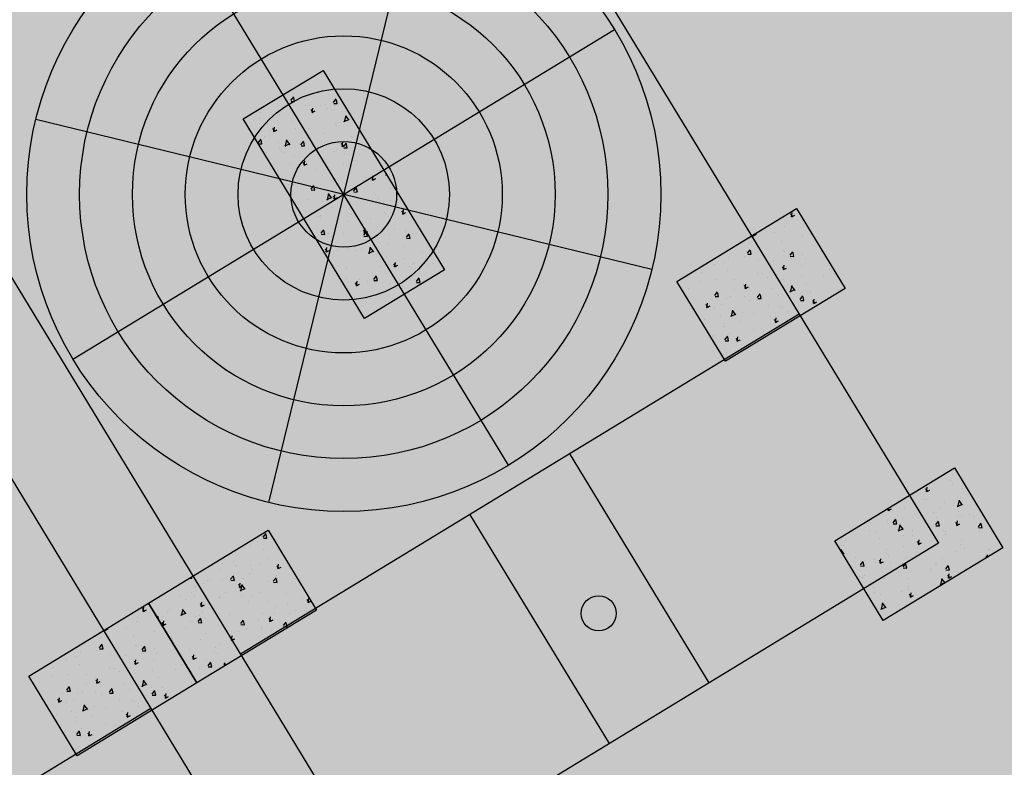
# Model space of a CAD drawing. Units: millimetres. Extents: x 456 to 3060, y -1 to 412.
# Drawn here: x 734 to 738, y 144 to 148 of the extents above; entities that cross this region are included whole.
import ezdxf

# ---------------------------------------------------------------- set-up
doc = ezdxf.new("R2010")
doc.units = ezdxf.units.MM
doc.layers.add('HATCH', color=8, linetype='Continuous')
doc.layers.add('图廓层', color=154, linetype='Continuous')

msp = doc.modelspace()

# ---------------------------------------------------------------- hatches: boundary and pattern name
at = {"layer": '图廓层', "linetype": 'ByBlock'}
h = msp.add_hatch(dxfattribs=at)
h.set_pattern_fill('ANGLE', color=251, scale=0.3)
h.set_pattern_definition([(0, (1182.6137, -528.9511), (0, 1.04775), [0.762, -0.28575]), (90, (1182.6137, -528.9511), (-1.04775, 6e-17), [0.762, -0.28575])])
edge = h.paths.add_edge_path()
edge.add_arc((680.3204, 182.4833), 2, 211.3232, 301.2454)
edge.add_line((681.3578, 180.7734), (681.7445, 181.0087))
edge.add_line((681.7445, 181.0087), (688.6067, 169.7326))
edge.add_line((688.6067, 169.7326), (688.2223, 169.4987))
edge.add_arc((689.2621, 167.7902), 2, 121.3232, 211.3232)
edge.add_line((687.5536, 166.7505), (714.7747, 122.0204))
edge.add_arc((725.0257, 128.2588), 12, 211.32322, 271.32322)
edge.add_line((725.3028, 116.262), (747.4977, 116.7746))
edge.add_arc((747.2206, 128.7714), 12, 271.32321, 314.34031)
edge.add_line((755.6076, 120.189), (769.8617, 134.1186))
edge.add_line((769.8617, 134.1186), (781.1871, 145.1861))
edge.add_arc((779.0903, 147.3317), 3, 314.3403, 391.3232)
edge.add_line((781.6531, 148.8913), (720.6858, 249.0735))
edge.add_arc((718.3793, 247.6698), 2.7, 31.3232, 121.3232)
edge.add_line((716.9756, 249.9763), (689.8533, 233.4706))
edge.add_line((689.8533, 233.4706), (689.6453, 233.8123))
edge.add_arc((687.9368, 232.7725), 2, 31.3232, 121.3232)
edge.add_line((686.8971, 234.481), (676.0039, 227.8518))
edge.add_arc((679.1231, 222.7263), 6, 121.32321, 176.32322)
edge.add_line((673.1354, 223.1111), (672.9047, 219.5206))
edge.add_line((672.9047, 219.5206), (673.4536, 219.4853))
edge.add_line((673.4536, 219.4853), (672.1646, 199.4267))
edge.add_line((672.1646, 199.4267), (671.6157, 199.4619))
edge.add_line((671.6157, 199.4619), (671.3579, 195.4505))
edge.add_arc((677.3456, 195.0658), 6, 176.32322, 211.32321)
edge.add_line((672.2201, 191.9466), (678.6119, 181.4435))

# ---------------------------------------------------------------- linework, layer by layer
at = {"layer": 'HATCH', "linetype": 'ByBlock'}
for p, q in [((735.1822, 149.8005), (737.8855, 145.3584)), ((735.4936, 143.9028), (732.7903, 148.3448)), ((735.0169, 145.5324), (735.659, 148.1708)), ((732.4059, 148.1109), (735.1092, 143.6688)), ((736.0438, 145.6918), (734.6321, 148.0114)), ((734.1781, 146.1458), (736.4978, 147.5574)), ((734.9072, 147.1748), (735.2489, 147.3827)), ((735.2489, 147.3827), (735.7687, 146.5285)), ((735.2643, 147.3549), (735.2643, 147.3549)), ((735.0896, 147.2754), (735.0896, 147.2754)), ((735.1116, 147.2535), (735.1233, 147.2686)), ((735.2249, 147.2925), (735.2249, 147.2925)), ((735.2916, 147.2972), (735.2916, 147.2972)), ((735.3092, 147.2748), (735.3092, 147.2748)), ((735.1121, 147.2494), (735.1274, 147.2487)), ((735.1274, 147.2487), (735.1238, 147.2645)), ((735.1382, 147.2534), (735.1382, 147.2534)), ((735.1706, 147.2594), (735.1706, 147.2594)), ((735.1728, 147.2316), (735.1728, 147.2316)), ((735.2363, 147.2303), (735.2363, 147.2303)), ((735.2593, 147.2346), (735.2593, 147.2346)), ((735.2943, 147.245), (735.3059, 147.26)), ((735.2948, 147.2408), (735.31, 147.2401)), ((735.2997, 147.2339), (735.2997, 147.2339)), ((735.31, 147.2402), (735.3065, 147.2559)), ((734.9797, 147.2009), (734.9797, 147.2009)), ((735.0626, 147.1926), (735.0626, 147.1926)), ((735.1221, 147.2077), (735.1221, 147.2077)), ((735.2086, 147.2023), (735.1978, 147.2144)), ((735.202, 147.2022), (735.2049, 147.221)), ((735.2021, 147.202), (735.2158, 147.2087)), ((735.2662, 147.2187), (735.2662, 147.2187)), ((735.3416, 147.1619), (735.3478, 147.1898)), ((735.3612, 147.1694), (735.3463, 147.1886)), ((736.6571, 146.5306), (734.0187, 147.1726)), ((735.427, 146.3205), (734.9072, 147.1748)), ((734.9763, 147.1767), (734.9763, 147.1767)), ((735.0127, 147.1524), (735.0127, 147.1524)), ((735.0381, 147.1211), (735.041, 147.1399)), ((735.054, 147.166), (735.054, 147.166)), ((735.0573, 147.1607), (735.0573, 147.1607)), ((735.1174, 147.1647), (735.1174, 147.1647)), ((735.3042, 147.1545), (735.3042, 147.1545)), ((735.3076, 147.1449), (735.3076, 147.1449)), ((735.3155, 147.1606), (735.3155, 147.1606)), ((735.3388, 147.1638), (735.3599, 147.1725)), ((734.9986, 147.0991), (734.9986, 147.0991)), ((735.021, 147.1271), (735.021, 147.1271)), ((735.0447, 147.1212), (735.0339, 147.1333)), ((735.0382, 147.1209), (735.0519, 147.1276)), ((735.1332, 147.1331), (735.1332, 147.1331)), ((735.1634, 147.1338), (735.1634, 147.1338)), ((735.1864, 147.1352), (735.1864, 147.1352)), ((735.2543, 147.1142), (735.2543, 147.1142)), ((735.3695, 147.099), (735.3695, 147.099)), ((734.9719, 147.0726), (734.9835, 147.0877)), ((734.9724, 147.0685), (734.9876, 147.0677)), ((734.9876, 147.0678), (734.9841, 147.0836)), ((735.0576, 147.0723), (735.0576, 147.0723)), ((735.0854, 147.0588), (735.1065, 147.0675)), ((735.0882, 147.0569), (735.0944, 147.0848)), ((735.1078, 147.0644), (735.0928, 147.0836)), ((735.1546, 147.064), (735.1662, 147.0791)), ((735.1551, 147.0599), (735.1703, 147.0592)), ((735.1703, 147.0592), (735.1667, 147.075)), ((735.1967, 147.095), (735.1967, 147.095)), ((735.2048, 147.06), (735.2048, 147.06)), ((735.3381, 147.0575), (735.3273, 147.0695)), ((735.3314, 147.0573), (735.3343, 147.0761)), ((735.3316, 147.0571), (735.3452, 147.0639)), ((735.3373, 147.0555), (735.3489, 147.0706)), ((735.3489, 147.071), (735.3489, 147.071)), ((735.353, 147.0507), (735.3494, 147.0665)), ((735.3748, 147.095), (735.3748, 147.095)), ((735.0077, 147.0321), (735.0077, 147.0321)), ((735.0623, 147.0533), (735.0623, 147.0533)), ((735.0731, 147.0365), (735.0731, 147.0365)), ((735.0779, 147.0294), (735.0779, 147.0294)), ((735.1282, 147.0128), (735.1282, 147.0128)), ((735.2992, 147.0341), (735.2992, 147.0341)), ((735.3378, 147.0514), (735.353, 147.0507)), ((735.3407, 147.024), (735.3407, 147.024)), ((735.4042, 147.0227), (735.4042, 147.0227)), ((735.1036, 146.9794), (735.1036, 146.9794)), ((735.1741, 146.9764), (735.1634, 146.9884)), ((735.1675, 146.9762), (735.1704, 146.9951)), ((735.1676, 146.976), (735.1813, 146.9828)), ((735.2461, 146.9862), (735.2461, 146.9862)), ((735.2493, 146.9939), (735.2493, 146.9939)), ((735.2562, 147.0003), (735.2562, 147.0003)), ((735.3372, 146.9843), (735.3372, 146.9843)), ((735.3698, 146.9746), (735.3698, 146.9746)), ((735.3902, 146.9972), (735.3902, 146.9972)), ((735.0526, 146.952), (735.0526, 146.952)), ((735.2219, 146.9584), (735.2219, 146.9584)), ((735.2854, 146.9571), (735.2854, 146.9571)), ((735.4609, 146.9124), (735.4637, 146.9313)), ((735.4663, 146.9588), (735.4663, 146.9588)), ((735.4835, 146.9531), (735.4835, 146.9531)), ((735.4909, 146.9558), (735.4909, 146.9558)), ((735.5181, 146.934), (735.5211, 146.9353)), ((735.5209, 146.9321), (735.5215, 146.9347)), ((735.1031, 146.8928), (735.1031, 146.8928)), ((735.1232, 146.8925), (735.1232, 146.8925)), ((735.1429, 146.9015), (735.1429, 146.9015)), ((735.1449, 146.9056), (735.1449, 146.9056)), ((735.1666, 146.8915), (735.1666, 146.8915)), ((735.1975, 146.8746), (735.2092, 146.8896)), ((735.2133, 146.8698), (735.2097, 146.8855)), ((735.2239, 146.8855), (735.2239, 146.8855)), ((735.2874, 146.9123), (735.2874, 146.9123)), ((735.2942, 146.9138), (735.2942, 146.9138)), ((735.3647, 146.8875), (735.3647, 146.8875)), ((735.4315, 146.9233), (735.4315, 146.9233)), ((735.4675, 146.9126), (735.4567, 146.9246)), ((735.461, 146.9122), (735.4746, 146.919)), ((735.198, 146.8704), (735.2133, 146.8697)), ((735.2443, 146.8736), (735.2443, 146.8736)), ((735.2675, 146.8271), (735.2736, 146.855)), ((735.287, 146.8347), (735.2721, 146.8538)), ((735.3036, 146.8315), (735.2928, 146.8435)), ((735.297, 146.8313), (735.2998, 146.8502)), ((735.353, 146.86), (735.353, 146.86)), ((735.3648, 146.8543), (735.3648, 146.8543)), ((735.3802, 146.866), (735.3919, 146.8811)), ((735.3807, 146.8619), (735.3959, 146.8612)), ((735.396, 146.8612), (735.3924, 146.877)), ((735.4728, 146.8495), (735.4728, 146.8495)), ((735.5359, 146.8757), (735.5359, 146.8757)), ((735.5629, 146.8575), (735.566, 146.8615)), ((735.5634, 146.8534), (735.5712, 146.853)), ((735.1863, 146.8317), (735.1863, 146.8317)), ((735.2459, 146.8219), (735.2459, 146.8219)), ((735.2646, 146.829), (735.2858, 146.8377)), ((735.2971, 146.8311), (735.3107, 146.8379)), ((735.3287, 146.8385), (735.3287, 146.8385)), ((735.4859, 146.8354), (735.4859, 146.8354)), ((735.5087, 146.8165), (735.5087, 146.8165)), ((735.5361, 146.8239), (735.5361, 146.8239)), ((735.5722, 146.8152), (735.5722, 146.8152)), ((735.2396, 146.7613), (735.2396, 146.7613)), ((735.2892, 146.7935), (735.2892, 146.7935)), ((735.37, 146.7647), (735.37, 146.7647)), ((735.5142, 146.7757), (735.5142, 146.7757)), ((735.5969, 146.7677), (735.5861, 146.7797)), ((735.5903, 146.7675), (735.5932, 146.7864)), ((735.5904, 146.7673), (735.6041, 146.7741)), ((736.7646, 146.479), (737.2771, 146.7909)), ((737.2621, 146.7558), (737.2513, 146.7679)), ((737.2554, 146.7557), (737.2583, 146.7745)), ((737.2556, 146.7554), (737.2692, 146.7622)), ((737.2771, 146.7909), (737.4851, 146.4492)), ((735.2276, 146.7579), (735.2276, 146.7579)), ((735.2393, 146.7533), (735.2393, 146.7533)), ((735.3598, 146.734), (735.3598, 146.734)), ((735.3899, 146.7509), (735.3899, 146.7509)), ((735.4228, 146.7251), (735.4228, 146.7251)), ((735.4534, 146.7496), (735.4534, 146.7496)), ((735.5309, 146.7553), (735.5309, 146.7553)), ((737.1727, 146.725), (737.1727, 146.725)), ((737.2321, 146.7288), (737.2321, 146.7288)), ((735.2405, 146.6851), (735.2521, 146.7002)), ((735.241, 146.681), (735.2562, 146.6803)), ((735.2562, 146.6803), (735.2527, 146.6961)), ((735.2689, 146.6841), (735.2689, 146.6841)), ((735.2711, 146.6853), (735.2711, 146.6853)), ((735.3346, 146.684), (735.3346, 146.684)), ((735.4114, 146.6908), (735.4114, 146.6908)), ((735.433, 146.6866), (735.4222, 146.6987)), ((735.4232, 146.6766), (735.4348, 146.6916)), ((735.4264, 146.6864), (735.4293, 146.7053)), ((735.4265, 146.6862), (735.4402, 146.693)), ((735.4389, 146.6717), (735.4353, 146.6875)), ((735.4809, 146.7151), (735.4809, 146.7151)), ((735.5038, 146.7091), (735.5038, 146.7091)), ((735.5327, 146.6799), (735.5327, 146.6799)), ((735.5555, 146.7018), (735.5555, 146.7018)), ((735.6014, 146.6959), (735.6014, 146.6959)), ((735.6059, 146.668), (735.6175, 146.6831)), ((735.6216, 146.6632), (735.618, 146.679)), ((735.6328, 146.6836), (735.6328, 146.6836)), ((737.0919, 146.6704), (737.0878, 146.6757)), ((737.0915, 146.6746), (737.0921, 146.6783)), ((737.0916, 146.6743), (737.1053, 146.6811)), ((737.0981, 146.6747), (737.0939, 146.6794)), ((737.1822, 146.6886), (737.1822, 146.6886)), ((737.2247, 146.7132), (737.2247, 146.7132)), ((735.2842, 146.6732), (735.2842, 146.6732)), ((735.4237, 146.6724), (735.4389, 146.6717)), ((735.5259, 146.635), (735.5259, 146.635)), ((735.6064, 146.6639), (735.6216, 146.6632)), ((737.0705, 146.6651), (737.0906, 146.6735)), ((737.0715, 146.6444), (737.0715, 146.6444)), ((737.0723, 146.6629), (737.0732, 146.6668)), ((737.1059, 146.6476), (737.1059, 146.6476)), ((737.214, 146.6512), (737.214, 146.6512)), ((737.3027, 146.6694), (737.3027, 146.6694)), ((735.2691, 146.6055), (735.2583, 146.6176)), ((735.2625, 146.6053), (735.2653, 146.6242)), ((735.2626, 146.6051), (735.2762, 146.6119)), ((735.3095, 146.6264), (735.3095, 146.6264)), ((735.3102, 146.6102), (735.3102, 146.6102)), ((735.3548, 146.6137), (735.3548, 146.6137)), ((735.3905, 146.6104), (735.3905, 146.6104)), ((735.4139, 146.6143), (735.4139, 146.6143)), ((735.4439, 146.5992), (735.465, 146.608)), ((735.4467, 146.5974), (735.4529, 146.6252)), ((735.4663, 146.6049), (735.4513, 146.624)), ((735.4527, 146.617), (735.4527, 146.617)), ((735.4759, 146.5948), (735.4759, 146.5948)), ((735.5968, 146.628), (735.5968, 146.628)), ((735.6767, 146.6089), (735.6767, 146.6089)), ((737.0673, 146.5997), (737.0789, 146.6148)), ((737.0678, 146.5956), (737.083, 146.5949)), ((737.083, 146.5949), (737.0795, 146.6107)), ((737.2223, 146.6118), (737.2223, 146.6118)), ((737.2271, 146.6085), (737.2271, 146.6085)), ((737.25, 146.5912), (737.2616, 146.6062)), ((737.2657, 146.5863), (737.2621, 146.6021)), ((737.3033, 146.5958), (737.3033, 146.5958)), ((737.3849, 146.6108), (737.3853, 146.6132)), ((737.385, 146.6105), (737.3865, 146.6113)), ((735.2951, 146.5487), (735.2951, 146.5487)), ((735.5195, 146.5849), (735.5195, 146.5849)), ((735.5624, 146.5417), (735.5516, 146.5538)), ((735.5558, 146.5416), (735.5587, 146.5604)), ((735.5559, 146.5413), (735.5696, 146.5481)), ((735.5964, 146.5755), (735.5964, 146.5755)), ((735.6381, 146.5542), (735.6381, 146.5542)), ((735.7027, 146.5487), (735.7027, 146.5487)), ((735.7175, 146.5567), (735.7175, 146.5567)), ((736.9258, 146.5493), (736.9258, 146.5493)), ((736.9694, 146.5613), (736.9694, 146.5613)), ((736.9871, 146.582), (736.9871, 146.582)), ((737.0561, 146.5872), (737.0561, 146.5872)), ((737.1129, 146.5706), (737.1129, 146.5706)), ((737.1772, 146.5683), (737.1772, 146.5683)), ((737.221, 146.5297), (737.2238, 146.5485)), ((737.2499, 146.5766), (737.2499, 146.5766)), ((737.2505, 146.587), (737.2657, 146.5863)), ((737.2553, 146.5773), (737.2553, 146.5773)), ((737.2977, 146.549), (737.2977, 146.549)), ((737.3134, 146.5753), (737.3134, 146.5753)), ((737.3994, 146.5883), (737.3994, 146.5883)), ((735.3515, 146.5364), (735.3515, 146.5364)), ((735.7687, 146.5285), (735.427, 146.3205)), ((735.494, 146.5432), (735.494, 146.5432)), ((735.5209, 146.5147), (735.5209, 146.5147)), ((735.5579, 146.5433), (735.5579, 146.5433)), ((735.6214, 146.542), (735.6214, 146.542)), ((736.8683, 146.5164), (736.8683, 146.5164)), ((736.9805, 146.5264), (736.9805, 146.5264)), ((737.1089, 146.5131), (737.1089, 146.5131)), ((737.1311, 146.511), (737.1311, 146.511)), ((737.1946, 146.5097), (737.1946, 146.5097)), ((737.2276, 146.5298), (737.2168, 146.5419)), ((737.2211, 146.5295), (737.2347, 146.5362)), ((737.3927, 146.5056), (737.3927, 146.5056)), ((737.4188, 146.5302), (737.4188, 146.5302)), ((737.4408, 146.5145), (737.4408, 146.5145)), ((735.3498, 146.4934), (735.3498, 146.4934)), ((735.3985, 146.4606), (735.3877, 146.4727)), ((735.3919, 146.4605), (735.3948, 146.4793)), ((735.392, 146.4602), (735.4057, 146.467)), ((735.4062, 146.4862), (735.4062, 146.4862)), ((735.4391, 146.4777), (735.4391, 146.4777)), ((735.4661, 146.4871), (735.4778, 146.5022)), ((735.4666, 146.483), (735.4819, 146.4822)), ((735.4709, 146.4745), (735.4709, 146.4745)), ((735.4819, 146.4823), (735.4783, 146.4981)), ((735.5026, 146.4764), (735.5026, 146.4764)), ((735.5353, 146.4693), (735.5353, 146.4693)), ((735.6488, 146.4785), (735.6605, 146.4936)), ((735.6493, 146.4744), (735.6645, 146.4737)), ((735.6646, 146.4737), (735.661, 146.4895)), ((735.6794, 146.4803), (735.6794, 146.4803)), ((736.9725, 146.1373), (736.7646, 146.479)), ((736.8095, 146.505), (736.8095, 146.505)), ((736.8666, 146.4765), (736.8666, 146.4765)), ((736.9306, 146.4862), (736.9306, 146.4862)), ((737.0108, 146.4875), (737.0108, 146.4875)), ((737.0511, 146.4669), (737.0511, 146.4669)), ((737.057, 146.4486), (737.0599, 146.4674)), ((737.1542, 146.4967), (737.1542, 146.4967)), ((737.1899, 146.4971), (737.1899, 146.4971)), ((737.2221, 146.4882), (737.2221, 146.4882)), ((737.2966, 146.5035), (737.2966, 146.5035)), ((737.319, 146.4716), (737.319, 146.4716)), ((735.3929, 146.4626), (735.3929, 146.4626)), ((735.5894, 146.45), (735.5894, 146.45)), ((735.5914, 146.4552), (735.5914, 146.4552)), ((736.8125, 146.4505), (736.8125, 146.4505)), ((736.9276, 146.4188), (736.9392, 146.4338)), ((736.9433, 146.4139), (736.9397, 146.4297)), ((737.4851, 146.4492), (736.9725, 146.1373)), ((737.0123, 146.4454), (737.0123, 146.4454)), ((737.0636, 146.4487), (737.0529, 146.4608)), ((737.0571, 146.4484), (737.0708, 146.4551)), ((737.0758, 146.4441), (737.0758, 146.4441)), ((737.1103, 146.4102), (737.1219, 146.4253)), ((737.126, 146.4054), (737.1224, 146.4212)), ((737.1722, 146.448), (737.1722, 146.448)), ((737.1955, 146.4229), (737.1955, 146.4229)), ((737.2488, 146.435), (737.2699, 146.4437)), ((737.2516, 146.4331), (737.2578, 146.461)), ((737.2712, 146.4406), (737.2562, 146.4598)), ((737.2739, 146.44), (737.2739, 146.44)), ((737.2927, 146.4287), (737.2927, 146.4287)), ((737.338, 146.4297), (737.338, 146.4297)), ((737.4638, 146.45), (737.4638, 146.45)), ((735.3838, 146.4108), (735.3838, 146.4108)), ((735.4342, 146.3887), (735.4342, 146.3887)), ((735.5159, 146.3944), (735.5159, 146.3944)), ((736.8997, 146.3676), (736.8889, 146.3797)), ((736.8931, 146.3675), (736.896, 146.3863)), ((736.8935, 146.3798), (736.8935, 146.3798)), ((736.908, 146.4027), (736.908, 146.4027)), ((736.9281, 146.4146), (736.9433, 146.4139)), ((736.9755, 146.4061), (736.9755, 146.4061)), ((736.9956, 146.4144), (736.9956, 146.4144)), ((737.0521, 146.4137), (737.0521, 146.4137)), ((737.0766, 146.3984), (737.0766, 146.3984)), ((737.1108, 146.4061), (737.126, 146.4054)), ((737.2929, 146.4017), (737.3046, 146.4168)), ((737.2934, 146.3976), (737.3087, 146.3968)), ((737.3087, 146.3969), (737.3051, 146.4127)), ((737.357, 146.3849), (737.3462, 146.397)), ((737.3504, 146.3848), (737.3533, 146.4036)), ((737.3505, 146.3846), (737.3642, 146.3913)), ((737.4138, 146.4098), (737.4138, 146.4098)), ((734.8958, 144.8851), (737.2877, 146.3408)), ((735.4659, 146.3542), (735.4659, 146.3542)), ((735.476, 146.3512), (735.476, 146.3512)), ((736.8932, 146.3673), (736.9069, 146.374)), ((736.9256, 146.3658), (736.9256, 146.3658)), ((736.957, 146.3785), (736.957, 146.3785)), ((736.9953, 146.3299), (737.0165, 146.3387)), ((736.9982, 146.3281), (737.0043, 146.356)), ((737.0177, 146.3356), (737.0028, 146.3548)), ((737.0461, 146.3466), (737.0461, 146.3466)), ((737.0934, 146.3398), (737.0934, 146.3398)), ((737.1551, 146.3744), (737.1551, 146.3744)), ((737.2057, 146.3729), (737.2057, 146.3729)), ((737.2171, 146.3679), (737.2171, 146.3679)), ((737.2368, 146.3491), (737.2368, 146.3491)), ((736.8823, 146.3156), (736.8823, 146.3156)), ((736.9493, 146.3288), (736.9493, 146.3288)), ((736.9633, 146.2996), (736.9633, 146.2996)), ((737.0362, 146.3088), (737.0362, 146.3088)), ((737.1672, 146.3277), (737.1672, 146.3277)), ((737.1931, 146.3038), (737.1823, 146.3159)), ((737.1865, 146.3037), (737.1893, 146.3225)), ((737.1866, 146.3035), (737.2002, 146.3102)), ((736.9705, 146.2857), (736.9705, 146.2857)), ((736.9906, 146.255), (736.9906, 146.255)), ((737.0924, 146.2741), (737.0924, 146.2741)), ((737.1347, 146.266), (737.1347, 146.266)), ((736.9174, 146.2432), (736.9174, 146.2432)), ((736.9206, 146.2455), (736.9206, 146.2455)), ((736.9705, 146.2293), (736.9822, 146.2444)), ((736.971, 146.2252), (736.9863, 146.2245)), ((736.9863, 146.2245), (736.9827, 146.2403)), ((737.0292, 146.2227), (737.0184, 146.2348)), ((737.0226, 146.2226), (737.0254, 146.2414)), ((737.0227, 146.2224), (737.0363, 146.2291)), ((737.0411, 146.2262), (737.0411, 146.2262)), ((736.979, 146.1754), (736.979, 146.1754)), ((737.0319, 146.1811), (737.0319, 146.1811)), ((736.9655, 146.1654), (736.9655, 146.1654)), ((736.9031, 144.7605), (736.3053, 145.7429)), ((737.4404, 145.3684), (737.953, 145.6804)), ((737.953, 145.6804), (738.1609, 145.3387)), ((737.917, 145.6518), (737.917, 145.6518)), ((737.9366, 145.6285), (737.9366, 145.6285)), ((737.8402, 145.5794), (737.8294, 145.5915)), ((737.8336, 145.5792), (737.8365, 145.5981)), ((737.8337, 145.579), (737.8474, 145.5858)), ((737.867, 145.6116), (737.867, 145.6116)), ((737.9458, 145.6098), (737.9458, 145.6098)), ((737.9876, 145.5923), (737.9876, 145.5923)), ((737.827, 145.5442), (737.827, 145.5442)), ((737.8338, 145.5436), (737.8338, 145.5436)), ((737.9686, 145.514), (737.9748, 145.5419)), ((737.9882, 145.5215), (737.9732, 145.5407)), ((737.9779, 145.5546), (737.9779, 145.5546)), ((737.6763, 145.4983), (737.6684, 145.5072)), ((737.6697, 145.4982), (737.6714, 145.509)), ((737.6698, 145.4979), (737.6835, 145.5047)), ((737.741, 145.5102), (737.741, 145.5102)), ((737.8885, 145.5112), (737.8885, 145.5112)), ((737.912, 145.5315), (737.912, 145.5315)), ((737.9658, 145.5159), (737.9869, 145.5246)), ((737.9695, 145.4952), (737.9695, 145.4952)), ((736.476, 144.5006), (735.8782, 145.483)), ((737.5892, 145.4538), (737.5892, 145.4538)), ((737.6904, 145.4458), (737.7021, 145.4609)), ((737.7062, 145.441), (737.7026, 145.4568)), ((737.7082, 145.4786), (737.7082, 145.4786)), ((737.7326, 145.463), (737.7326, 145.463)), ((737.862, 145.4913), (737.862, 145.4913)), ((737.8731, 145.4372), (737.8847, 145.4523)), ((737.8751, 145.4698), (737.8751, 145.4698)), ((737.9631, 145.4344), (737.9659, 145.4532)), ((737.971, 145.4732), (737.971, 145.4732)), ((737.9826, 145.472), (737.9826, 145.472)), ((738.0192, 145.4808), (738.0192, 145.4808)), ((738.0345, 145.4719), (738.0345, 145.4719)), ((734.5008, 145.1013), (735.0134, 145.4132)), ((735.0134, 145.4132), (735.2213, 145.0715)), ((737.5894, 145.413), (737.5894, 145.413)), ((737.5921, 145.4487), (737.5921, 145.4487)), ((737.6154, 145.4091), (737.6154, 145.4091)), ((737.6654, 145.4494), (737.6654, 145.4494)), ((737.6909, 145.4417), (737.7061, 145.4409)), ((737.7123, 145.4109), (737.7335, 145.4196)), ((737.7152, 145.409), (737.7214, 145.4369)), ((737.7347, 145.4165), (737.7198, 145.4357)), ((737.7752, 145.4125), (737.7752, 145.4125)), ((737.8736, 145.4331), (737.8888, 145.4324)), ((737.8888, 145.4324), (737.8853, 145.4482)), ((737.907, 145.4112), (737.907, 145.4112)), ((737.9697, 145.4345), (737.9589, 145.4466)), ((737.9632, 145.4341), (737.9768, 145.4409)), ((738.0558, 145.4287), (738.0674, 145.4438)), ((738.0563, 145.4246), (738.0715, 145.4239)), ((738.0715, 145.4239), (738.0679, 145.4397)), ((734.9876, 145.3879), (734.9876, 145.3879)), ((734.9932, 145.3844), (735.0048, 145.3995)), ((734.9937, 145.3803), (735.0089, 145.3796)), ((735.0089, 145.3796), (735.0053, 145.3954)), ((737.6484, 145.0267), (737.4404, 145.3684)), ((737.4864, 145.3689), (737.4864, 145.3689)), ((737.6305, 145.38), (737.6305, 145.38)), ((737.736, 145.3899), (737.736, 145.3899)), ((737.774, 145.3892), (737.774, 145.3892)), ((737.7991, 145.3533), (737.802, 145.3721)), ((737.8522, 145.4076), (737.8522, 145.4076)), ((737.8562, 145.3965), (737.8562, 145.3965)), ((737.857, 145.371), (737.857, 145.371)), ((737.9157, 145.4063), (737.9157, 145.4063)), ((737.9164, 145.3959), (737.9164, 145.3959)), ((737.9853, 145.371), (737.9853, 145.371)), ((738.0605, 145.407), (738.0605, 145.407)), ((738.1138, 145.4022), (738.1138, 145.4022)), ((734.9377, 145.3477), (734.9377, 145.3477)), ((734.9679, 145.3656), (734.9679, 145.3656)), ((734.9926, 145.3303), (734.9926, 145.3303)), ((735.0561, 145.329), (735.0561, 145.329)), ((735.0582, 145.3284), (735.0582, 145.3284)), ((737.8855, 145.3584), (735.4936, 143.9028)), ((737.4813, 145.3115), (737.4664, 145.3307)), ((737.4665, 145.3255), (737.4679, 145.3319)), ((737.4706, 145.3474), (737.4706, 145.3474)), ((737.4788, 145.35), (737.4788, 145.35)), ((738.1609, 145.3387), (737.6484, 145.0267)), ((737.6604, 145.329), (737.6604, 145.329)), ((737.7334, 145.342), (737.7334, 145.342)), ((737.8057, 145.3534), (737.795, 145.3655)), ((737.7969, 145.3407), (737.7969, 145.3407)), ((737.7992, 145.353), (737.8129, 145.3598)), ((737.9776, 145.3517), (737.9776, 145.3517)), ((737.995, 145.3367), (737.995, 145.3367)), ((738.0986, 145.3328), (738.0986, 145.3328)), ((738.1019, 145.3331), (738.1019, 145.3331)), ((735.0092, 145.2918), (735.0092, 145.2918)), ((737.4746, 145.3123), (737.48, 145.3146)), ((737.4894, 145.3077), (737.4894, 145.3077)), ((737.5277, 145.2951), (737.5277, 145.2951)), ((737.6104, 145.2888), (737.6104, 145.2888)), ((737.6418, 145.2723), (737.631, 145.2844)), ((737.6352, 145.2722), (737.6381, 145.291)), ((737.6619, 145.3138), (737.6619, 145.3138)), ((737.6719, 145.3061), (737.6719, 145.3061)), ((737.7429, 145.2978), (737.7429, 145.2978)), ((737.8153, 145.3154), (737.8153, 145.3154)), ((737.902, 145.2909), (737.902, 145.2909)), ((737.9577, 145.3221), (737.9577, 145.3221)), ((738.0925, 145.297), (738.0883, 145.3017)), ((738.0938, 145.2978), (738.0954, 145.3083)), ((734.8116, 145.2462), (734.8116, 145.2462)), ((734.817, 145.2703), (734.817, 145.2703)), ((734.8651, 145.2808), (734.8651, 145.2808)), ((734.8738, 145.2647), (734.8738, 145.2647)), ((734.9373, 145.2634), (734.9373, 145.2634)), ((734.9461, 145.2448), (734.9461, 145.2448)), ((734.9826, 145.2676), (734.9826, 145.2676)), ((735.0622, 145.2496), (735.0514, 145.2617)), ((735.0555, 145.2494), (735.0584, 145.2683)), ((735.0557, 145.2492), (735.0693, 145.256)), ((737.5507, 145.2649), (737.5623, 145.2799)), ((737.5512, 145.2607), (737.5664, 145.26)), ((737.5664, 145.26), (737.5629, 145.2758)), ((737.6146, 145.2764), (737.6146, 145.2764)), ((737.6353, 145.2719), (737.649, 145.2787)), ((737.6781, 145.2751), (737.6781, 145.2751)), ((737.731, 145.2695), (737.731, 145.2695)), ((737.7334, 145.2563), (737.745, 145.2714)), ((737.7339, 145.2522), (737.7491, 145.2515)), ((737.7491, 145.2515), (737.7455, 145.2673)), ((737.852, 145.2507), (737.852, 145.2507)), ((737.8566, 145.2415), (737.8566, 145.2415)), ((737.872, 145.2723), (737.872, 145.2723)), ((737.8761, 145.2711), (737.8761, 145.2711)), ((737.9161, 145.2478), (737.9277, 145.2628)), ((737.9166, 145.2436), (737.9318, 145.2429)), ((737.9318, 145.243), (737.9282, 145.2587)), ((737.9991, 145.2483), (737.9991, 145.2483)), ((734.6756, 145.2077), (734.6865, 145.2072)), ((734.6865, 145.2072), (734.6851, 145.2135)), ((734.755, 145.1991), (734.755, 145.1991)), ((734.7639, 145.2002), (734.7639, 145.2002)), ((734.8534, 145.2035), (734.8651, 145.2186)), ((734.854, 145.1994), (734.8692, 145.1987)), ((734.8692, 145.1987), (734.8656, 145.2145)), ((734.9064, 145.2069), (734.9064, 145.2069)), ((734.9327, 145.2273), (734.9327, 145.2273)), ((735.0361, 145.195), (735.0478, 145.21)), ((735.0519, 145.1901), (735.0483, 145.2059)), ((735.0505, 145.2179), (735.0505, 145.2179)), ((735.0532, 145.2081), (735.0532, 145.2081)), ((735.1292, 145.2086), (735.1292, 145.2086)), ((737.5486, 145.215), (737.5486, 145.215)), ((737.5593, 145.2095), (737.5593, 145.2095)), ((737.5691, 145.2213), (737.5691, 145.2213)), ((737.6296, 145.199), (737.6296, 145.199)), ((737.6554, 145.2087), (737.6554, 145.2087)), ((737.7132, 145.2323), (737.7132, 145.2323)), ((737.7573, 145.2055), (737.7573, 145.2055)), ((737.8944, 145.1792), (737.9006, 145.2071)), ((737.9131, 145.1879), (737.8991, 145.2059)), ((737.9352, 145.2085), (737.9244, 145.2206)), ((737.9286, 145.2084), (737.9314, 145.2272)), ((737.9287, 145.2082), (737.9423, 145.2149)), ((737.9726, 145.2314), (737.9726, 145.2314)), ((734.7037, 145.1716), (734.7037, 145.1716)), ((734.736, 145.1854), (734.736, 145.1854)), ((734.8185, 145.1978), (734.8185, 145.1978)), ((734.8982, 145.1685), (734.8875, 145.1806)), ((734.8916, 145.1683), (734.8945, 145.1872)), ((734.8917, 145.1681), (734.9054, 145.1749)), ((734.8938, 145.1551), (734.9149, 145.1638)), ((734.8966, 145.1532), (734.9028, 145.1811)), ((734.9162, 145.1608), (734.9012, 145.1799)), ((735.0165, 145.1937), (735.0165, 145.1937)), ((735.0366, 145.1908), (735.0519, 145.1901)), ((737.6054, 145.1685), (737.6054, 145.1685)), ((737.7545, 145.1584), (737.7545, 145.1584)), ((737.7586, 145.1735), (737.7586, 145.1735)), ((737.8916, 145.1811), (737.9127, 145.1898)), ((734.6362, 145.1335), (734.6362, 145.1335)), ((734.6618, 145.1171), (734.6618, 145.1171)), ((734.686, 145.1452), (734.686, 145.1452)), ((734.6997, 145.1322), (734.6997, 145.1322)), ((734.8053, 145.1263), (734.8053, 145.1263)), ((734.8066, 145.1259), (734.8066, 145.1259)), ((734.8328, 145.146), (734.8328, 145.146)), ((734.8977, 145.1281), (734.8977, 145.1281)), ((734.9477, 145.1331), (734.9477, 145.1331)), ((734.9776, 145.1472), (734.9776, 145.1472)), ((735.0918, 145.1441), (735.0918, 145.1441)), ((735.1606, 145.1227), (735.1606, 145.1227)), ((735.1916, 145.1047), (735.1808, 145.1168)), ((735.185, 145.1046), (735.1879, 145.1234)), ((737.6104, 145.1474), (737.6104, 145.1474)), ((737.6385, 145.1399), (737.6385, 145.1399)), ((737.726, 145.1492), (737.726, 145.1492)), ((737.7713, 145.1274), (737.7605, 145.1395)), ((737.7647, 145.1273), (737.7675, 145.1461)), ((737.7648, 145.1271), (737.7784, 145.1338)), ((733.9883, 144.7894), (734.5008, 145.1013)), ((734.4857, 145.0662), (734.475, 145.0783)), ((734.4791, 145.0661), (734.482, 145.0849)), ((734.4792, 145.0659), (734.4929, 145.0726)), ((734.5008, 145.1013), (734.7088, 144.7596)), ((734.7088, 144.7596), (734.5008, 145.1013)), ((734.5094, 145.0888), (734.5094, 145.0888)), ((734.5177, 145.1061), (734.5177, 145.1061)), ((734.5904, 145.0728), (734.5904, 145.0728)), ((734.6432, 145.0482), (734.6493, 145.0761)), ((734.6627, 145.0557), (734.6478, 145.0749)), ((734.7343, 145.0874), (734.7235, 145.0995)), ((734.7277, 145.0873), (734.7306, 145.1061)), ((734.7278, 145.087), (734.7415, 145.0938)), ((734.9277, 145.107), (734.9277, 145.107)), ((735.0159, 145.1099), (735.0159, 145.1099)), ((735.0482, 145.0877), (735.0482, 145.0877)), ((735.0969, 145.0939), (735.0969, 145.0939)), ((735.1851, 145.1043), (735.1976, 145.1105)), ((737.6382, 145.0761), (737.6593, 145.0848)), ((737.641, 145.0742), (737.6472, 145.1021)), ((737.6453, 145.0748), (737.6453, 145.0748)), ((737.6606, 145.0817), (737.6456, 145.1009)), ((737.6504, 145.0884), (737.6504, 145.0884)), ((737.6517, 145.0736), (737.6517, 145.0736)), ((734.3964, 145.0354), (734.3964, 145.0354)), ((734.4558, 145.0393), (734.4558, 145.0393)), ((734.5381, 145.0402), (734.5427, 145.0462)), ((734.5468, 145.0263), (734.5432, 145.0421)), ((734.559, 145.0322), (734.559, 145.0322)), ((734.56, 145.0438), (734.56, 145.0438)), ((734.5808, 145.0666), (734.5808, 145.0666)), ((734.6403, 145.0501), (734.6615, 145.0588)), ((734.7032, 145.0433), (734.7032, 145.0433)), ((735.2213, 145.0715), (734.7088, 144.7596)), ((734.7137, 145.0226), (734.7254, 145.0376)), ((734.7195, 145.0473), (734.7195, 145.0473)), ((734.7295, 145.0177), (734.7259, 145.0335)), ((734.731, 145.0651), (734.731, 145.0651)), ((734.7789, 145.0625), (734.7789, 145.0625)), ((734.8466, 145.0525), (734.8466, 145.0525)), ((734.989, 145.0592), (734.989, 145.0592)), ((735.0277, 145.0236), (735.0169, 145.0357)), ((735.0211, 145.0235), (735.0239, 145.0423)), ((735.0212, 145.0232), (735.0348, 145.03)), ((735.0418, 145.0571), (735.0418, 145.0571)), ((735.1052, 145.0558), (735.1052, 145.0558)), ((735.1332, 145.0703), (735.1332, 145.0703)), ((735.1693, 145.0689), (735.1693, 145.0689)), ((734.3152, 144.985), (734.3158, 144.9887)), ((734.3153, 144.9848), (734.329, 144.9915)), ((734.3218, 144.9851), (734.3176, 144.9898)), ((734.4059, 144.9991), (734.4059, 144.9991)), ((734.4484, 145.0236), (734.4484, 145.0236)), ((734.5465, 145.0263), (734.5468, 145.0263)), ((734.5704, 145.0063), (734.5596, 145.0184)), ((734.5638, 145.0062), (734.5667, 145.025)), ((734.5639, 145.0059), (734.5776, 145.0127)), ((734.6601, 144.9969), (734.6601, 144.9969)), ((734.681, 145.0249), (734.681, 145.0249)), ((734.7142, 145.0184), (734.7295, 145.0177)), ((734.8016, 145.0056), (734.8016, 145.0056)), ((734.8964, 145.014), (734.9081, 145.0291)), ((734.8969, 145.0099), (734.9121, 145.0092)), ((734.9026, 145.0111), (734.9026, 145.0111)), ((734.9121, 145.0092), (734.9086, 145.025)), ((734.923, 144.9915), (734.923, 144.9915)), ((734.9726, 145.0269), (734.9726, 145.0269)), ((734.9836, 144.9951), (734.9836, 144.9951)), ((734.9864, 144.9902), (734.9864, 144.9902)), ((735.0791, 145.0055), (735.0907, 145.0206)), ((735.0796, 145.0014), (735.0948, 145.0006)), ((735.0948, 145.0007), (735.0912, 145.0165)), ((734.2942, 144.9756), (734.3143, 144.9839)), ((734.2952, 144.9549), (734.2952, 144.9549)), ((734.296, 144.9733), (734.2969, 144.9772)), ((734.3156, 144.9808), (734.3115, 144.9861)), ((734.3296, 144.958), (734.3296, 144.958)), ((734.4377, 144.9616), (734.4377, 144.9616)), ((734.5264, 144.9798), (734.5264, 144.9798)), ((734.6004, 144.9584), (734.6004, 144.9584)), ((734.6061, 144.9486), (734.6061, 144.9486)), ((734.7445, 144.9694), (734.7445, 144.9694)), ((734.8638, 144.9425), (734.853, 144.9546)), ((734.8571, 144.9424), (734.86, 144.9612)), ((734.8573, 144.9421), (734.8709, 144.9489)), ((734.8879, 144.9787), (734.8879, 144.9787)), ((734.9227, 144.9867), (734.9227, 144.9867)), ((735.0304, 144.9854), (735.0304, 144.9854)), ((735.0432, 144.9674), (735.0432, 144.9674)), ((734.291, 144.9101), (734.3026, 144.9252)), ((734.2915, 144.906), (734.3067, 144.9053)), ((734.3067, 144.9053), (734.3032, 144.9211)), ((734.446, 144.9222), (734.446, 144.9222)), ((734.4508, 144.919), (734.4508, 144.919)), ((734.4737, 144.9016), (734.4853, 144.9167)), ((734.4894, 144.8968), (734.4858, 144.9126)), ((734.5269, 144.9062), (734.5269, 144.9062)), ((734.6086, 144.9212), (734.6089, 144.9237)), ((734.6087, 144.921), (734.6101, 144.9217)), ((734.676, 144.9046), (734.676, 144.9046)), ((734.726, 144.9448), (734.726, 144.9448)), ((734.7893, 144.9124), (734.7893, 144.9124)), ((734.8041, 144.9259), (734.8041, 144.9259)), ((734.8676, 144.9246), (734.8676, 144.9246)), ((734.9292, 144.9048), (734.9292, 144.9048)), ((734.1931, 144.8718), (734.1931, 144.8718)), ((734.2108, 144.8924), (734.2108, 144.8924)), ((734.2798, 144.8976), (734.2798, 144.8976)), ((734.3366, 144.881), (734.3366, 144.881)), ((734.4009, 144.8788), (734.4009, 144.8788)), ((734.4736, 144.887), (734.4736, 144.887)), ((734.4742, 144.8975), (734.4894, 144.8967)), ((734.479, 144.8878), (734.479, 144.8878)), ((734.5371, 144.8857), (734.5371, 144.8857)), ((734.6231, 144.8988), (734.6231, 144.8988)), ((734.6417, 144.8846), (734.6417, 144.8846)), ((734.6998, 144.8614), (734.6891, 144.8735)), ((734.6932, 144.8613), (734.6961, 144.8801)), ((734.6933, 144.8611), (734.707, 144.8678)), ((734.7858, 144.8956), (734.7858, 144.8956)), ((734.7966, 144.8853), (734.7966, 144.8853)), ((734.8703, 144.8964), (734.8703, 144.8964)), ((734.092, 144.8268), (734.092, 144.8268)), ((734.1495, 144.8597), (734.1495, 144.8597)), ((734.2042, 144.8368), (734.2042, 144.8368)), ((734.3326, 144.8235), (734.3326, 144.8235)), ((734.3548, 144.8214), (734.3548, 144.8214)), ((734.4183, 144.8201), (734.4183, 144.8201)), ((734.4513, 144.8402), (734.4405, 144.8523)), ((734.4447, 144.8401), (734.4475, 144.8589)), ((734.4448, 144.8399), (734.4584, 144.8466)), ((734.5214, 144.8595), (734.5214, 144.8595)), ((734.6425, 144.8406), (734.6425, 144.8406)), ((734.6645, 144.8249), (734.6645, 144.8249)), ((734.6853, 144.8604), (734.6853, 144.8604)), ((734.721, 144.8244), (734.721, 144.8244)), ((734.7488, 144.859), (734.7488, 144.859)), ((734.7567, 144.8331), (734.7683, 144.8482)), ((734.7572, 144.829), (734.7724, 144.8283)), ((734.7724, 144.8283), (734.7688, 144.8441)), ((734.8251, 144.8304), (734.8286, 144.8463)), ((734.8342, 144.836), (734.827, 144.8451)), ((734.1962, 144.4477), (733.9883, 144.7894)), ((734.0332, 144.8155), (734.0332, 144.8155)), ((734.0903, 144.7869), (734.0903, 144.7869)), ((734.1543, 144.7966), (734.1543, 144.7966)), ((734.2345, 144.7979), (734.2345, 144.7979)), ((734.2748, 144.7773), (734.2748, 144.7773)), ((734.2807, 144.759), (734.2836, 144.7778)), ((734.3779, 144.8072), (734.3779, 144.8072)), ((734.4136, 144.8075), (734.4136, 144.8075)), ((734.4458, 144.7986), (734.4458, 144.7986)), ((734.5203, 144.8139), (734.5203, 144.8139)), ((734.5427, 144.782), (734.5427, 144.782)), ((734.6164, 144.8161), (734.6164, 144.8161)), ((734.676, 144.8137), (734.676, 144.8137)), ((734.683, 144.8107), (734.683, 144.8107)), ((734.7569, 144.7977), (734.7569, 144.7977)), ((734.0362, 144.761), (734.0362, 144.761)), ((734.1513, 144.7292), (734.1629, 144.7443)), ((734.167, 144.7244), (734.1634, 144.7402)), ((734.7088, 144.7596), (734.1962, 144.4477)), ((734.236, 144.7558), (734.236, 144.7558)), ((734.2873, 144.7591), (734.2766, 144.7712)), ((734.2808, 144.7588), (734.2945, 144.7656)), ((734.2995, 144.7545), (734.2995, 144.7545)), ((734.334, 144.7207), (734.3456, 144.7357)), ((734.3959, 144.7584), (734.3959, 144.7584)), ((734.4725, 144.7454), (734.4936, 144.7541)), ((734.4753, 144.7435), (734.4815, 144.7714)), ((734.4948, 144.7511), (734.4799, 144.7702)), ((734.4976, 144.7505), (734.4976, 144.7505)), ((734.5164, 144.7392), (734.5164, 144.7392)), ((734.5617, 144.7401), (734.5617, 144.7401)), ((734.6875, 144.7605), (734.6875, 144.7605)), ((734.1168, 144.6779), (734.1197, 144.6967)), ((734.1317, 144.7131), (734.1317, 144.7131)), ((734.1518, 144.7251), (734.167, 144.7244)), ((734.1992, 144.7165), (734.1992, 144.7165)), ((734.2193, 144.7248), (734.2193, 144.7248)), ((734.2758, 144.7241), (734.2758, 144.7241)), ((734.3003, 144.7088), (734.3003, 144.7088)), ((734.3345, 144.7165), (734.3497, 144.7158)), ((734.3497, 144.7158), (734.3461, 144.7316)), ((734.4192, 144.7333), (734.4192, 144.7333)), ((734.5166, 144.7121), (734.5283, 144.7272)), ((734.5171, 144.708), (734.5324, 144.7073)), ((734.5324, 144.7073), (734.5288, 144.7231)), ((734.5807, 144.6954), (734.5699, 144.7074)), ((734.5741, 144.6952), (734.577, 144.7141)), ((734.5742, 144.695), (734.5878, 144.7018)), ((734.6375, 144.7203), (734.6375, 144.7203)), ((732.1195, 143.1956), (734.5114, 144.6512)), ((734.1234, 144.6781), (734.1126, 144.6901)), ((734.1169, 144.6777), (734.1306, 144.6845)), ((734.1172, 144.6902), (734.1172, 144.6902)), ((734.1493, 144.6763), (734.1493, 144.6763)), ((734.1807, 144.6889), (734.1807, 144.6889)), ((734.2219, 144.6385), (734.228, 144.6664)), ((734.2414, 144.6461), (734.2265, 144.6652)), ((734.2698, 144.657), (734.2698, 144.657)), ((734.3171, 144.6503), (734.3171, 144.6503)), ((734.3787, 144.6849), (734.3787, 144.6849)), ((734.4294, 144.6833), (734.4294, 144.6833)), ((734.4408, 144.6783), (734.4408, 144.6783)), ((734.4605, 144.6595), (734.4605, 144.6595)), ((734.106, 144.6261), (734.106, 144.6261)), ((734.173, 144.6393), (734.173, 144.6393)), ((734.187, 144.6101), (734.187, 144.6101)), ((734.219, 144.6404), (734.2401, 144.6491)), ((734.2599, 144.6193), (734.2599, 144.6193)), ((734.3909, 144.6381), (734.3909, 144.6381)), ((734.4168, 144.6143), (734.406, 144.6263)), ((734.4102, 144.6141), (734.413, 144.633)), ((734.4103, 144.6139), (734.4239, 144.6207)), ((734.1942, 144.5962), (734.1942, 144.5962)), ((734.3161, 144.5846), (734.3161, 144.5846)), ((734.3584, 144.5764), (734.3584, 144.5764)), ((734.1411, 144.5537), (734.1411, 144.5537)), ((734.1443, 144.556), (734.1443, 144.556)), ((734.1942, 144.5397), (734.2059, 144.5548)), ((734.1947, 144.5356), (734.21, 144.5349)), ((734.21, 144.5349), (734.2064, 144.5507)), ((734.2143, 144.5654), (734.2143, 144.5654)), ((734.2529, 144.5332), (734.2421, 144.5452)), ((734.2462, 144.533), (734.2491, 144.5519)), ((734.2464, 144.5328), (734.26, 144.5396)), ((734.2648, 144.5367), (734.2648, 144.5367)), ((734.2027, 144.4858), (734.2027, 144.4858)), ((734.2556, 144.4916), (734.2556, 144.4916)), ((734.1892, 144.4759), (734.1892, 144.4759))]:
    msp.add_line(p, q, dxfattribs=at)
for centre, radius in [((735.3379, 146.8516), 1.3577), ((735.3379, 146.8516), 1.1314), ((735.3379, 146.8516), 0.9051), ((735.3379, 146.8516), 0.6789), ((735.3379, 146.8516), 0.4526), ((735.3379, 146.8516), 0.2263), ((736.4297, 145.0577), 0.075)]:
    msp.add_circle(centre, radius, dxfattribs=at)

doc.saveas('drawing.dxf')
